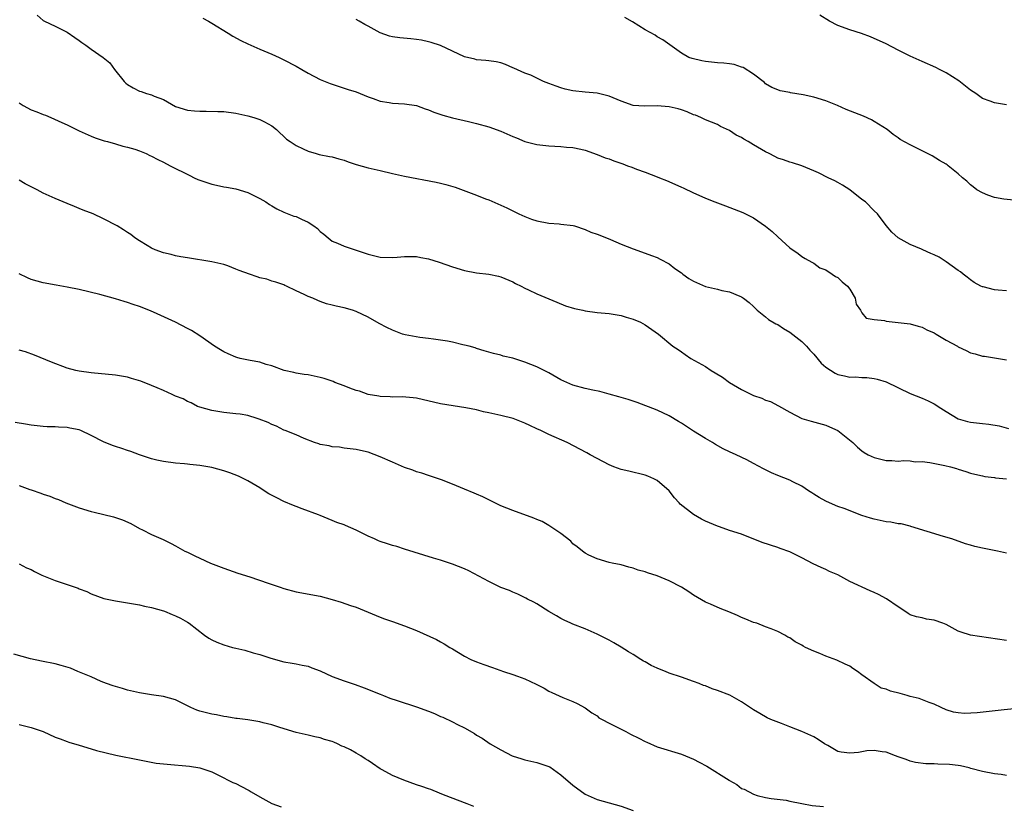
# Model space of a CAD drawing. Units: inches. Extents: x 2568000 to 2571000, y 1500000 to 1503000.
# Drawn here: x 2569633 to 2569797, y 1502501 to 1502631 of the extents above; entities that cross this region are included whole.
import ezdxf

# ---------------------------------------------------------------- set-up
doc = ezdxf.new("R2010")
doc.units = ezdxf.units.IN
doc.header["$MEASUREMENT"] = 0
doc.layers.add('LD25681500_10ft', color=71, linetype='Continuous')

msp = doc.modelspace()

# ---------------------------------------------------------------- linework, layer by layer
at = {"layer": 'LD25681500_10ft'}
for points, elevation in [([(2569635.98, 1502631.98), (2569637, 1502631.11), (2569637.2, 1502631), (2569639, 1502630.15), (2569641, 1502629.17), (2569642.27, 1502628.27), (2569643, 1502627.82), (2569643.45, 1502627.45), (2569644.07, 1502627), (2569645, 1502626.38), (2569646.98, 1502624.98), (2569648.06, 1502624.06), (2569648.87, 1502623), (2569650.43, 1502621), (2569650.72, 1502620.72), (2569651, 1502620.5), (2569651.95, 1502619.95), (2569653, 1502619.39), (2569653.3, 1502619.3), (2569654.16, 1502619), (2569655, 1502618.76), (2569655.45, 1502618.55), (2569657, 1502617.99), (2569659, 1502616.86), (2569661, 1502616.22), (2569662.14, 1502616.14), (2569663, 1502616.04), (2569664.07, 1502616.07), (2569666.03, 1502616.03), (2569667, 1502615.99), (2569669, 1502615.72), (2569671, 1502615.29), (2569672.01, 1502615), (2569673, 1502614.68), (2569673.74, 1502614.26), (2569675, 1502613.6), (2569675.78, 1502613), (2569677.43, 1502611.43), (2569678.01, 1502611), (2569679, 1502610.35), (2569680.19, 1502609.81), (2569681, 1502609.41), (2569682.37, 1502609), (2569682.87, 1502608.87), (2569684.55, 1502608.55), (2569685, 1502608.48), (2569686.13, 1502608.13), (2569687, 1502607.91), (2569687.66, 1502607.66), (2569689, 1502607.2), (2569691, 1502606.67), (2569693, 1502606.22), (2569695, 1502605.73), (2569697, 1502605.29), (2569702.27, 1502604.27), (2569703, 1502604.11), (2569703.89, 1502603.89), (2569705.43, 1502603.43), (2569709, 1502602.12), (2569710.48, 1502601.52), (2569711, 1502601.33), (2569713.99, 1502599.99), (2569716.01, 1502599), (2569717, 1502598.57), (2569718.12, 1502598.12), (2569719, 1502597.84), (2569721, 1502597.45), (2569722.68, 1502597.32), (2569723, 1502597.31), (2569725.05, 1502597.05), (2569725.24, 1502597), (2569727, 1502596.39), (2569727.97, 1502595.97), (2569729, 1502595.64), (2569729.44, 1502595.44), (2569731.26, 1502594.74), (2569733, 1502593.99), (2569735, 1502593.19), (2569737, 1502592.48), (2569738.07, 1502592.07), (2569739, 1502591.73), (2569739.47, 1502591.47), (2569741, 1502590.68), (2569741.93, 1502589.93), (2569743, 1502589.2), (2569743.24, 1502589), (2569744.27, 1502588.27), (2569745, 1502587.85), (2569747, 1502586.95), (2569749, 1502586.47), (2569749.75, 1502586.25), (2569751, 1502586.03), (2569752.69, 1502585.31), (2569753, 1502585.21), (2569753.32, 1502585), (2569754.29, 1502584.29), (2569755, 1502583.6), (2569755.29, 1502583.29), (2569755.61, 1502583), (2569757, 1502581.88), (2569757.45, 1502581.45), (2569758.72, 1502580.72), (2569759, 1502580.61), (2569759.94, 1502579.94), (2569761, 1502579.37), (2569763, 1502577.81), (2569763.8, 1502577), (2569764.36, 1502576.36), (2569765, 1502575.7), (2569766.22, 1502574.22), (2569767, 1502573.52), (2569768.54, 1502572.54), (2569769, 1502572.32), (2569770.11, 1502572.11), (2569771, 1502571.89), (2569771.92, 1502571.92), (2569773, 1502571.82), (2569773.82, 1502571.82), (2569775, 1502571.66), (2569775.55, 1502571.55), (2569777, 1502571.1), (2569781, 1502569.16), (2569783, 1502568.4), (2569783.97, 1502567.97), (2569785, 1502567.47), (2569785.28, 1502567.28), (2569785.67, 1502567), (2569787, 1502566.16), (2569788.98, 1502564.98), (2569790.53, 1502564.53), (2569791, 1502564.43), (2569793, 1502564.17), (2569794.06, 1502564.06), (2569795.77, 1502563.77), (2569797.36, 1502563.36)], 10020), ([(2569797, 1502617.11), (2569795, 1502617.45), (2569794.27, 1502617.73), (2569793, 1502618.17), (2569791.89, 1502619), (2569791, 1502619.57), (2569790.22, 1502620.22), (2569789.08, 1502621.08), (2569787, 1502622.4), (2569785.88, 1502623), (2569785.29, 1502623.29), (2569783, 1502624.3), (2569781.5, 1502625), (2569781, 1502625.21), (2569780.57, 1502625.43), (2569779, 1502626.19), (2569777, 1502627.24), (2569774.41, 1502628.41), (2569772.95, 1502628.95), (2569771, 1502629.56), (2569769, 1502630.27), (2569767.63, 1502631), (2569765.99, 1502631.99)], 10060), ([(2569663.5, 1502631.5), (2569664.46, 1502631), (2569665, 1502630.7), (2569667.74, 1502629), (2569668.5, 1502628.5), (2569669.81, 1502627.81), (2569671, 1502627.22), (2569671.5, 1502627), (2569673, 1502626.36), (2569675, 1502625.54), (2569676.18, 1502625), (2569677, 1502624.6), (2569679, 1502623.53), (2569679.95, 1502623), (2569681, 1502622.38), (2569683, 1502621.32), (2569684.65, 1502620.65), (2569686.14, 1502620.14), (2569687, 1502619.9), (2569687.67, 1502619.67), (2569689, 1502619.25), (2569691, 1502618.43), (2569691.83, 1502618.17), (2569693, 1502617.73), (2569694.49, 1502617.51), (2569695, 1502617.4), (2569697, 1502617.3), (2569699, 1502617), (2569700.43, 1502616.43), (2569701, 1502616.26), (2569701.89, 1502615.89), (2569703.39, 1502615.39), (2569705, 1502614.95), (2569707.63, 1502614.37), (2569709, 1502614.03), (2569711, 1502613.46), (2569713, 1502612.71), (2569715, 1502611.84), (2569715.62, 1502611.62), (2569717, 1502611.03), (2569719, 1502610.51), (2569721, 1502610.28), (2569723, 1502610.17), (2569723.93, 1502610.07), (2569725, 1502610.01), (2569726.28, 1502609.72), (2569727, 1502609.59), (2569729, 1502608.88), (2569730.32, 1502608.32), (2569731, 1502608.12), (2569731.8, 1502607.8), (2569733.29, 1502607.29), (2569734.04, 1502607), (2569734.75, 1502606.75), (2569735.57, 1502606.43), (2569737, 1502605.93), (2569739, 1502605.17), (2569739.38, 1502605), (2569740.54, 1502604.54), (2569741.93, 1502603.93), (2569743, 1502603.42), (2569743.3, 1502603.3), (2569745, 1502602.51), (2569745.9, 1502602.1), (2569747, 1502601.63), (2569748.58, 1502601), (2569749, 1502600.81), (2569750.31, 1502600.31), (2569751.78, 1502599.78), (2569753.22, 1502599.22), (2569755, 1502598.33), (2569756.97, 1502596.97), (2569758.08, 1502596.08), (2569759, 1502595.17), (2569761, 1502593.36), (2569762.4, 1502592.4), (2569763, 1502591.94), (2569763.56, 1502591.56), (2569764.65, 1502591), (2569765, 1502590.8), (2569766.01, 1502590.01), (2569767, 1502589.68), (2569768.04, 1502589), (2569768.59, 1502588.59), (2569769, 1502588.45), (2569769.72, 1502587.72), (2569770.62, 1502587), (2569771, 1502586.49), (2569771.88, 1502585), (2569772.02, 1502584.02), (2569772.74, 1502583), (2569773, 1502582.57), (2569773.68, 1502581.68), (2569775, 1502581.48), (2569776.73, 1502581.27), (2569777, 1502581.18), (2569781, 1502580.73), (2569782.33, 1502580.33), (2569783, 1502580.2), (2569783.76, 1502579.76), (2569785, 1502579.22), (2569785.35, 1502579), (2569787, 1502578.04), (2569788.85, 1502577), (2569789, 1502576.9), (2569790.31, 1502576.31), (2569791, 1502575.94), (2569791.78, 1502575.78), (2569793, 1502575.38), (2569793.34, 1502575.34), (2569797, 1502574.75)], 10030), ([(2569797, 1502586.22), (2569795.65, 1502586.35), (2569795, 1502586.39), (2569793.12, 1502586.88), (2569793, 1502586.9), (2569792.74, 1502587), (2569791.62, 1502587.62), (2569791, 1502588.06), (2569790.48, 1502588.48), (2569789.79, 1502589), (2569789.37, 1502589.37), (2569789, 1502589.59), (2569787.01, 1502591.01), (2569785.8, 1502591.8), (2569785, 1502592.22), (2569784.43, 1502592.43), (2569783.13, 1502593), (2569782.87, 1502593.14), (2569781, 1502593.92), (2569779.01, 1502595.01), (2569777.97, 1502595.97), (2569777, 1502597.05), (2569775.57, 1502599), (2569775, 1502599.51), (2569773.59, 1502601), (2569773, 1502601.41), (2569770.98, 1502603), (2569769.77, 1502603.77), (2569769, 1502604.21), (2569768.48, 1502604.48), (2569767.4, 1502605), (2569765.8, 1502605.8), (2569765, 1502606.15), (2569763, 1502606.96), (2569761.48, 1502607.48), (2569761, 1502607.59), (2569759.97, 1502607.97), (2569759, 1502608.28), (2569758.51, 1502608.51), (2569757.58, 1502609), (2569757, 1502609.28), (2569756.29, 1502609.71), (2569755, 1502610.45), (2569754.09, 1502611), (2569753.39, 1502611.39), (2569753, 1502611.7), (2569752.09, 1502612.09), (2569751, 1502612.87), (2569749.5, 1502613.5), (2569749, 1502613.83), (2569747, 1502614.63), (2569746.21, 1502615), (2569745.37, 1502615.37), (2569745, 1502615.47), (2569743.97, 1502615.97), (2569743, 1502616.26), (2569742.45, 1502616.45), (2569741, 1502616.8), (2569739, 1502616.96), (2569736.9, 1502616.9), (2569735, 1502617.02), (2569733, 1502617.7), (2569731, 1502618.56), (2569729, 1502619.03), (2569727, 1502619.22), (2569725, 1502619.43), (2569723.72, 1502619.72), (2569723, 1502619.92), (2569722.19, 1502620.19), (2569721, 1502620.64), (2569720.1, 1502621), (2569719, 1502621.53), (2569718.02, 1502622.02), (2569717, 1502622.39), (2569715.18, 1502623.18), (2569715, 1502623.25), (2569713.79, 1502623.79), (2569713, 1502624.06), (2569712.25, 1502624.25), (2569711, 1502624.43), (2569710.5, 1502624.5), (2569709, 1502624.61), (2569708.68, 1502624.68), (2569707, 1502625.1), (2569705, 1502626), (2569703, 1502626.95), (2569701.46, 1502627.46), (2569701, 1502627.57), (2569699.83, 1502627.83), (2569699, 1502627.97), (2569698.09, 1502628.09), (2569696.26, 1502628.26), (2569695, 1502628.43), (2569694.53, 1502628.53), (2569693, 1502629.06), (2569691, 1502630.17), (2569690.45, 1502630.45), (2569689.51, 1502631), (2569689, 1502631.27)], 10040), ([(2569798.8, 1502601.2), (2569796.56, 1502601.44), (2569795, 1502601.72), (2569793.88, 1502602.12), (2569793, 1502602.47), (2569792.07, 1502603), (2569791.49, 1502603.49), (2569791, 1502603.85), (2569790.43, 1502604.43), (2569789.72, 1502605), (2569789, 1502605.66), (2569787.33, 1502607), (2569787.13, 1502607.13), (2569787, 1502607.24), (2569785.89, 1502607.89), (2569784.65, 1502608.65), (2569781, 1502610.47), (2569779.35, 1502611.35), (2569779, 1502611.61), (2569778.19, 1502612.19), (2569777.19, 1502613), (2569775, 1502614.37), (2569774.6, 1502614.6), (2569773.23, 1502615.23), (2569770.35, 1502616.35), (2569768.93, 1502617), (2569767, 1502617.78), (2569765, 1502618.38), (2569763.25, 1502618.75), (2569761.12, 1502619.12), (2569761, 1502619.16), (2569759.42, 1502619.42), (2569759, 1502619.61), (2569758.01, 1502620.01), (2569757, 1502620.59), (2569756.8, 1502620.8), (2569755, 1502622.2), (2569753.29, 1502623.29), (2569753, 1502623.39), (2569751.79, 1502623.79), (2569751, 1502623.93), (2569750.04, 1502624.04), (2569749, 1502624.11), (2569747, 1502624.3), (2569746.41, 1502624.41), (2569744.79, 1502624.79), (2569744.23, 1502625), (2569743, 1502625.71), (2569739.91, 1502627.91), (2569739, 1502628.43), (2569738.66, 1502628.66), (2569737, 1502629.56), (2569734.88, 1502630.88), (2569733.63, 1502631.63)], 10050), ([(2569633, 1502617.44), (2569633.69, 1502617), (2569635, 1502616.3), (2569635.96, 1502615.96), (2569637, 1502615.49), (2569637.38, 1502615.38), (2569638.8, 1502614.8), (2569639.58, 1502614.42), (2569641, 1502613.8), (2569643, 1502612.81), (2569645, 1502611.89), (2569645.64, 1502611.64), (2569647.14, 1502611.14), (2569647.71, 1502611), (2569649, 1502610.64), (2569650.25, 1502610.25), (2569651, 1502610.1), (2569652.25, 1502609.75), (2569653, 1502609.46), (2569654.11, 1502609), (2569654.71, 1502608.71), (2569655, 1502608.61), (2569656.03, 1502608.03), (2569657, 1502607.58), (2569658.12, 1502607), (2569661.37, 1502605.37), (2569662.06, 1502605), (2569662.7, 1502604.7), (2569663, 1502604.58), (2569665, 1502603.91), (2569665.78, 1502603.78), (2569667, 1502603.5), (2569667.44, 1502603.44), (2569669, 1502603.15), (2569671, 1502602.54), (2569671.87, 1502602.13), (2569673, 1502601.57), (2569674.01, 1502601), (2569674.57, 1502600.57), (2569675, 1502600.33), (2569675.81, 1502599.81), (2569677, 1502599.27), (2569678.64, 1502598.64), (2569679, 1502598.54), (2569679.9, 1502598.1), (2569681, 1502597.65), (2569681.97, 1502597), (2569682.57, 1502596.57), (2569683, 1502596.09), (2569683.63, 1502595.63), (2569684.35, 1502595), (2569685, 1502594.49), (2569685.87, 1502594.13), (2569687, 1502593.63), (2569690.47, 1502592.47), (2569691, 1502592.31), (2569693, 1502591.81), (2569695, 1502591.74), (2569695.8, 1502591.8), (2569697, 1502591.93), (2569697.9, 1502591.9), (2569699, 1502591.9), (2569699.73, 1502591.73), (2569701, 1502591.51), (2569702.75, 1502591), (2569705, 1502590.18), (2569707, 1502589.57), (2569709, 1502589.2), (2569711, 1502588.99), (2569712.64, 1502588.64), (2569713, 1502588.55), (2569715, 1502587.7), (2569715.45, 1502587.45), (2569716.37, 1502587), (2569717, 1502586.66), (2569717.6, 1502586.4), (2569719, 1502585.73), (2569721, 1502584.89), (2569722.31, 1502584.31), (2569723.75, 1502583.75), (2569725.28, 1502583.28), (2569726.62, 1502583), (2569727, 1502582.9), (2569729, 1502582.63), (2569731, 1502582.46), (2569733, 1502582.13), (2569733.84, 1502581.84), (2569735, 1502581.52), (2569736.24, 1502581), (2569737, 1502580.57), (2569739.22, 1502579), (2569741.59, 1502577), (2569742.46, 1502576.46), (2569743, 1502576.07), (2569743.65, 1502575.65), (2569744.59, 1502575), (2569747, 1502573.66), (2569747.96, 1502573), (2569748.62, 1502572.62), (2569749.86, 1502571.86), (2569751, 1502570.97), (2569753, 1502569.81), (2569755, 1502568.86), (2569756.38, 1502568.38), (2569757, 1502568.07), (2569757.81, 1502567.81), (2569759.13, 1502567.13), (2569761, 1502566.05), (2569763, 1502565.04), (2569764.58, 1502564.58), (2569767, 1502563.9), (2569767.62, 1502563.62), (2569769, 1502563.02), (2569771.48, 1502561), (2569772.26, 1502560.27), (2569773, 1502559.66), (2569773.38, 1502559.37), (2569774.03, 1502559), (2569775, 1502558.56), (2569777, 1502558.05), (2569777.97, 1502558.03), (2569779, 1502557.93), (2569779.98, 1502558.02), (2569781, 1502557.96), (2569781.84, 1502557.84), (2569783, 1502557.87), (2569784.27, 1502557.73), (2569786.79, 1502557.21), (2569787.69, 1502557), (2569788.71, 1502556.71), (2569789, 1502556.59), (2569790.23, 1502556.22), (2569791, 1502555.95), (2569791.74, 1502555.74), (2569793, 1502555.49), (2569793.39, 1502555.39), (2569795, 1502555.22), (2569795.17, 1502555.17), (2569797.03, 1502554.97)], 10010), ([(2569797, 1502542.65), (2569795.49, 1502543), (2569793, 1502543.49), (2569791.76, 1502543.76), (2569791, 1502543.96), (2569790.19, 1502544.19), (2569787.9, 1502545), (2569786.56, 1502545.44), (2569781.09, 1502547.09), (2569781, 1502547.11), (2569779.51, 1502547.51), (2569779, 1502547.54), (2569777.8, 1502547.8), (2569777, 1502547.87), (2569775, 1502548.28), (2569774.44, 1502548.44), (2569773, 1502548.91), (2569770.04, 1502550.04), (2569769, 1502550.41), (2569767.58, 1502551), (2569767, 1502551.26), (2569765.87, 1502551.87), (2569765, 1502552.45), (2569764.65, 1502552.65), (2569764.12, 1502553), (2569763, 1502553.79), (2569761.51, 1502554.49), (2569761, 1502554.75), (2569759, 1502555.55), (2569758, 1502556), (2569757, 1502556.5), (2569756.65, 1502556.65), (2569755, 1502557.56), (2569753.87, 1502558.13), (2569752.09, 1502559), (2569751, 1502559.47), (2569749.97, 1502559.97), (2569748.67, 1502560.67), (2569748.15, 1502561), (2569747, 1502561.67), (2569745, 1502562.9), (2569743, 1502564.25), (2569742.54, 1502564.54), (2569741, 1502565.44), (2569739, 1502566.37), (2569735.68, 1502567.68), (2569734.17, 1502568.17), (2569732.63, 1502568.63), (2569731, 1502569.08), (2569729.47, 1502569.47), (2569728.3, 1502569.7), (2569727, 1502569.99), (2569725, 1502570.54), (2569723, 1502571.43), (2569721, 1502572.57), (2569719, 1502573.61), (2569717, 1502574.39), (2569715, 1502575.01), (2569713.39, 1502575.39), (2569713, 1502575.52), (2569711.8, 1502575.8), (2569711, 1502576.02), (2569710.27, 1502576.27), (2569709, 1502576.62), (2569708.73, 1502576.73), (2569707.73, 1502577), (2569707, 1502577.21), (2569706.73, 1502577.27), (2569705, 1502577.7), (2569704.17, 1502577.83), (2569703, 1502578.05), (2569701.82, 1502578.18), (2569701, 1502578.3), (2569699.54, 1502578.46), (2569697.11, 1502578.89), (2569696.7, 1502579), (2569695, 1502579.67), (2569694.1, 1502580.1), (2569692.79, 1502580.79), (2569691, 1502581.85), (2569689, 1502582.79), (2569688.38, 1502583), (2569687, 1502583.39), (2569685.67, 1502583.67), (2569685, 1502583.86), (2569684.06, 1502584.06), (2569683, 1502584.47), (2569682.6, 1502584.6), (2569681.8, 1502585), (2569681, 1502585.29), (2569680.37, 1502585.63), (2569679, 1502586.22), (2569677.39, 1502587), (2569677.12, 1502587.12), (2569677, 1502587.19), (2569675.67, 1502587.67), (2569675, 1502587.84), (2569674.13, 1502588.13), (2569673, 1502588.38), (2569672.53, 1502588.53), (2569671.25, 1502589), (2569669.57, 1502589.57), (2569669, 1502589.84), (2569667.65, 1502590.35), (2569667, 1502590.57), (2569665, 1502591.06), (2569661, 1502591.68), (2569659.89, 1502591.89), (2569659, 1502592.05), (2569658.26, 1502592.26), (2569657, 1502592.53), (2569655.6, 1502593), (2569655, 1502593.29), (2569654.28, 1502593.72), (2569653, 1502594.52), (2569652.24, 1502595), (2569651.55, 1502595.55), (2569651, 1502595.88), (2569650.34, 1502596.34), (2569649.27, 1502597), (2569647, 1502598.18), (2569645.28, 1502599), (2569643.62, 1502599.62), (2569643, 1502599.92), (2569642.21, 1502600.21), (2569641, 1502600.74), (2569639, 1502601.53), (2569637.98, 1502602.02), (2569637, 1502602.45), (2569636, 1502603), (2569634, 1502604), (2569633, 1502604.62)], 10000), ([(2569797, 1502528.13), (2569791, 1502529.03), (2569789.5, 1502529.5), (2569789, 1502529.71), (2569787, 1502530.78), (2569786.44, 1502531), (2569785, 1502531.54), (2569783.71, 1502531.71), (2569783, 1502531.88), (2569782.05, 1502532.05), (2569781, 1502532.42), (2569780.65, 1502532.64), (2569780.14, 1502533), (2569779, 1502533.73), (2569777.08, 1502535.08), (2569775.77, 1502535.77), (2569775, 1502536.12), (2569774.37, 1502536.37), (2569771, 1502537.96), (2569769, 1502539.04), (2569767.62, 1502539.62), (2569767, 1502539.93), (2569766.24, 1502540.24), (2569764.9, 1502540.9), (2569763, 1502541.89), (2569761, 1502542.85), (2569759.44, 1502543.44), (2569759, 1502543.56), (2569756.42, 1502544.42), (2569753, 1502545.79), (2569751, 1502546.41), (2569749.36, 1502547), (2569749, 1502547.12), (2569747.69, 1502547.69), (2569747, 1502547.97), (2569746.32, 1502548.32), (2569745, 1502549.06), (2569742.8, 1502550.8), (2569742.65, 1502551), (2569741.86, 1502551.86), (2569741, 1502553.01), (2569739, 1502554.71), (2569738.42, 1502555), (2569737.43, 1502555.43), (2569737, 1502555.6), (2569734.27, 1502556.27), (2569733, 1502556.55), (2569731.79, 1502557), (2569731, 1502557.32), (2569729, 1502558.38), (2569727.86, 1502559), (2569727.32, 1502559.32), (2569724.03, 1502561), (2569721, 1502562.35), (2569719.68, 1502563), (2569719, 1502563.32), (2569717.83, 1502563.83), (2569717, 1502564.24), (2569715.05, 1502565), (2569713, 1502565.52), (2569711, 1502565.98), (2569710.14, 1502566.14), (2569709, 1502566.43), (2569707.22, 1502566.78), (2569705.1, 1502567.1), (2569703, 1502567.46), (2569699, 1502568.38), (2569698.45, 1502568.45), (2569696.61, 1502568.61), (2569695, 1502568.57), (2569694.63, 1502568.63), (2569693, 1502568.67), (2569692.74, 1502568.74), (2569691, 1502569.01), (2569689.54, 1502569.54), (2569689, 1502569.68), (2569687.95, 1502570.06), (2569687, 1502570.43), (2569685.47, 1502571), (2569685.15, 1502571.15), (2569683.68, 1502571.68), (2569683, 1502571.85), (2569681, 1502572.24), (2569680.33, 1502572.33), (2569679, 1502572.55), (2569678.65, 1502572.65), (2569677.01, 1502573), (2569675, 1502573.77), (2569674.02, 1502573.98), (2569673, 1502574.35), (2569671.36, 1502574.64), (2569669.72, 1502575), (2569669.15, 1502575.15), (2569669, 1502575.2), (2569667.74, 1502575.74), (2569667, 1502576.11), (2569666.44, 1502576.44), (2569665.44, 1502577), (2569663, 1502578.72), (2569661.62, 1502579.62), (2569661, 1502579.97), (2569659, 1502580.99), (2569655.34, 1502582.66), (2569654.56, 1502583), (2569653, 1502583.63), (2569651.96, 1502583.96), (2569651, 1502584.3), (2569650.43, 1502584.43), (2569649, 1502584.9), (2569646.4, 1502585.6), (2569643, 1502586.44), (2569641, 1502586.84), (2569639.14, 1502587.14), (2569637, 1502587.55), (2569635, 1502588.12), (2569634.39, 1502588.39), (2569633, 1502589.04)], 9990), ([(2569798.82, 1502516.82), (2569796.63, 1502516.63), (2569792.15, 1502516.15), (2569790.04, 1502516.04), (2569789, 1502516.12), (2569788.23, 1502516.23), (2569787, 1502516.62), (2569786.15, 1502517), (2569785, 1502517.59), (2569784.18, 1502517.82), (2569782.51, 1502518.51), (2569781, 1502518.84), (2569780.51, 1502519), (2569779.33, 1502519.33), (2569777.73, 1502519.73), (2569777, 1502520.06), (2569776.2, 1502520.2), (2569775, 1502521), (2569773, 1502522.44), (2569772.27, 1502523), (2569771.49, 1502523.49), (2569771, 1502523.87), (2569770.21, 1502524.21), (2569768.85, 1502524.85), (2569767, 1502525.55), (2569765.99, 1502525.99), (2569765, 1502526.38), (2569763.63, 1502527), (2569763.22, 1502527.22), (2569763, 1502527.35), (2569761.9, 1502527.9), (2569761, 1502528.57), (2569760.69, 1502528.7), (2569760.19, 1502529), (2569759, 1502529.62), (2569757.91, 1502530.09), (2569757, 1502530.43), (2569755.52, 1502531), (2569755, 1502531.15), (2569753.71, 1502531.71), (2569753, 1502531.95), (2569752.3, 1502532.3), (2569750.88, 1502532.88), (2569749.45, 1502533.45), (2569747.84, 1502534.16), (2569747, 1502534.5), (2569745, 1502535.69), (2569744.25, 1502536.25), (2569743.04, 1502537), (2569741, 1502538.03), (2569739, 1502538.87), (2569737.4, 1502539.4), (2569737, 1502539.57), (2569735.84, 1502539.84), (2569735, 1502540.16), (2569734.3, 1502540.3), (2569733, 1502540.69), (2569731.52, 1502541), (2569731, 1502541.12), (2569729, 1502541.71), (2569727.66, 1502542.34), (2569727, 1502542.67), (2569726.83, 1502542.83), (2569726.56, 1502543), (2569725.71, 1502543.71), (2569725, 1502544.22), (2569724.65, 1502544.65), (2569723, 1502545.91), (2569721.15, 1502547.15), (2569721, 1502547.22), (2569719.89, 1502547.89), (2569719, 1502548.23), (2569718.48, 1502548.48), (2569715, 1502549.75), (2569713, 1502550.52), (2569711.34, 1502551.34), (2569711, 1502551.48), (2569710.01, 1502552.01), (2569709, 1502552.42), (2569708.61, 1502552.61), (2569707, 1502553.29), (2569705, 1502554.12), (2569703.18, 1502554.82), (2569701, 1502555.57), (2569699.92, 1502555.92), (2569699, 1502556.18), (2569698.41, 1502556.41), (2569697, 1502556.89), (2569695, 1502557.75), (2569693, 1502558.64), (2569691, 1502559.42), (2569689.69, 1502559.69), (2569689, 1502559.88), (2569687, 1502560.1), (2569686.24, 1502560.24), (2569685, 1502560.32), (2569684.48, 1502560.48), (2569683, 1502560.69), (2569682.79, 1502560.79), (2569682.08, 1502561), (2569680.33, 1502561.67), (2569679, 1502562.31), (2569677.18, 1502563), (2569677, 1502563.08), (2569675.75, 1502563.75), (2569675, 1502564.02), (2569674.36, 1502564.36), (2569672.9, 1502564.9), (2569672.55, 1502565), (2569671, 1502565.52), (2569669.73, 1502565.73), (2569669, 1502565.81), (2569667, 1502565.99), (2569665, 1502566.32), (2569663, 1502566.87), (2569662.65, 1502567), (2569661.6, 1502567.6), (2569661, 1502567.82), (2569660.26, 1502568.26), (2569659, 1502568.74), (2569658.4, 1502569), (2569657, 1502569.66), (2569655.91, 1502570.09), (2569655, 1502570.48), (2569653.2, 1502571.2), (2569651.68, 1502571.68), (2569651, 1502571.86), (2569649, 1502572.2), (2569645, 1502572.61), (2569643, 1502572.88), (2569642.45, 1502573), (2569641, 1502573.38), (2569638.38, 1502574.38), (2569635.54, 1502575.54), (2569634.06, 1502576.06), (2569633, 1502576.38)], 9980), ([(2569797, 1502505.74), (2569796.11, 1502505.89), (2569795, 1502506), (2569793, 1502506.36), (2569791.11, 1502506.89), (2569790.79, 1502507), (2569789.35, 1502507.35), (2569789, 1502507.36), (2569787.56, 1502507.56), (2569785.6, 1502507.6), (2569785, 1502507.64), (2569783.63, 1502507.63), (2569781.87, 1502507.87), (2569781, 1502508.09), (2569780.35, 1502508.35), (2569779, 1502508.83), (2569778.59, 1502509), (2569777, 1502509.57), (2569776.36, 1502509.64), (2569775, 1502509.88), (2569773.8, 1502509.8), (2569772.44, 1502509.56), (2569771, 1502509.4), (2569769.57, 1502509.57), (2569769, 1502509.7), (2569767.31, 1502510.69), (2569766.9, 1502510.9), (2569766.77, 1502511), (2569765.71, 1502511.71), (2569765, 1502512.12), (2569763, 1502513), (2569761, 1502513.78), (2569759.65, 1502514.35), (2569757.85, 1502515), (2569757.28, 1502515.28), (2569756.01, 1502516.01), (2569755, 1502516.62), (2569753, 1502517.98), (2569751.05, 1502519.04), (2569749, 1502519.83), (2569748.13, 1502520.13), (2569747, 1502520.59), (2569746.69, 1502520.69), (2569745.94, 1502521), (2569745, 1502521.35), (2569743, 1502522.03), (2569741, 1502522.74), (2569740.39, 1502523), (2569739.37, 1502523.37), (2569739, 1502523.55), (2569737.96, 1502523.96), (2569737, 1502524.58), (2569736.71, 1502524.71), (2569736.29, 1502525), (2569735, 1502525.81), (2569734.24, 1502526.24), (2569733, 1502527.06), (2569731.77, 1502527.77), (2569731, 1502528.17), (2569730.48, 1502528.48), (2569729, 1502529.17), (2569727, 1502530.06), (2569725, 1502530.83), (2569724.62, 1502531), (2569723.54, 1502531.54), (2569723, 1502531.77), (2569722.25, 1502532.25), (2569721, 1502532.95), (2569719, 1502534.22), (2569718.5, 1502534.5), (2569717.45, 1502535), (2569717.17, 1502535.17), (2569715.84, 1502535.84), (2569715, 1502536.16), (2569714.43, 1502536.43), (2569713, 1502536.97), (2569711, 1502537.94), (2569707.7, 1502539.7), (2569707, 1502540.03), (2569705, 1502540.84), (2569703, 1502541.49), (2569701.83, 1502541.83), (2569697, 1502543.3), (2569695.73, 1502543.73), (2569695, 1502543.92), (2569694.22, 1502544.22), (2569693, 1502544.6), (2569692.72, 1502544.72), (2569692.06, 1502545), (2569691, 1502545.49), (2569690.01, 1502545.99), (2569689, 1502546.47), (2569687.23, 1502547.23), (2569687, 1502547.35), (2569685.76, 1502547.76), (2569685, 1502548.09), (2569684.33, 1502548.33), (2569683, 1502548.88), (2569682.74, 1502549), (2569680, 1502550), (2569679, 1502550.4), (2569678.58, 1502550.58), (2569677, 1502551.23), (2569675.82, 1502551.82), (2569674.51, 1502552.51), (2569673.7, 1502553), (2569673, 1502553.48), (2569671, 1502554.66), (2569669.43, 1502555.43), (2569667.99, 1502555.99), (2569667, 1502556.31), (2569665, 1502556.87), (2569663, 1502557.23), (2569661.38, 1502557.38), (2569661, 1502557.45), (2569660.49, 1502557.51), (2569659, 1502557.62), (2569657, 1502557.87), (2569655.9, 1502558.1), (2569655, 1502558.32), (2569654.5, 1502558.5), (2569653, 1502558.98), (2569651.55, 1502559.55), (2569651, 1502559.69), (2569650.04, 1502560.04), (2569649, 1502560.34), (2569648.52, 1502560.52), (2569647, 1502561.14), (2569645, 1502562.18), (2569643.26, 1502563), (2569643, 1502563.11), (2569641.41, 1502563.41), (2569641, 1502563.52), (2569639.55, 1502563.55), (2569639, 1502563.61), (2569637.64, 1502563.64), (2569637, 1502563.68), (2569635, 1502563.91), (2569634.06, 1502564.06), (2569632.36, 1502564.36)], 9970), ([(2569633, 1502553.86), (2569634.8, 1502553.2), (2569635, 1502553.14), (2569636.59, 1502552.59), (2569637, 1502552.42), (2569638.09, 1502552.09), (2569639, 1502551.72), (2569639.56, 1502551.56), (2569640.76, 1502551), (2569643, 1502550.16), (2569645, 1502549.55), (2569645.45, 1502549.45), (2569648.69, 1502548.69), (2569650.18, 1502548.18), (2569651.56, 1502547.56), (2569653, 1502546.77), (2569653.49, 1502546.51), (2569655, 1502545.77), (2569656.92, 1502544.92), (2569658.26, 1502544.26), (2569659, 1502543.86), (2569660.55, 1502543), (2569661, 1502542.79), (2569662.19, 1502542.19), (2569663, 1502541.84), (2569664.81, 1502541), (2569667, 1502540.17), (2569669.34, 1502539.34), (2569671.31, 1502538.69), (2569674.35, 1502537.65), (2569676.34, 1502537), (2569677, 1502536.77), (2569679, 1502536.25), (2569683, 1502535.49), (2569685, 1502534.97), (2569686.52, 1502534.52), (2569688.03, 1502533.97), (2569689, 1502533.65), (2569693, 1502532), (2569693.72, 1502531.72), (2569695, 1502531.3), (2569697, 1502530.6), (2569699, 1502529.78), (2569702.33, 1502528.33), (2569703, 1502527.94), (2569703.61, 1502527.61), (2569704.57, 1502527), (2569705, 1502526.75), (2569707, 1502525.56), (2569708.05, 1502525), (2569709, 1502524.6), (2569710.17, 1502524.17), (2569711.66, 1502523.66), (2569713.48, 1502523), (2569715, 1502522.51), (2569715.81, 1502522.19), (2569717, 1502521.78), (2569718.88, 1502520.89), (2569719, 1502520.81), (2569720.2, 1502520.2), (2569721, 1502519.7), (2569721.49, 1502519.49), (2569723.34, 1502518.66), (2569725, 1502518.03), (2569725.69, 1502517.69), (2569727, 1502516.96), (2569728.15, 1502516.15), (2569729, 1502515.61), (2569729.32, 1502515.32), (2569729.87, 1502515), (2569731, 1502514.4), (2569732.13, 1502513.87), (2569733, 1502513.4), (2569733.8, 1502513), (2569734.58, 1502512.58), (2569735.93, 1502511.93), (2569737, 1502511.36), (2569737.26, 1502511.26), (2569739, 1502510.49), (2569743, 1502509.26), (2569745, 1502508.43), (2569745.95, 1502507.95), (2569747.26, 1502507.26), (2569750.93, 1502504.93), (2569751, 1502504.87), (2569752.21, 1502504.21), (2569753, 1502503.58), (2569753.42, 1502503.42), (2569755, 1502502.6), (2569755.6, 1502502.4), (2569757, 1502502.04), (2569757.9, 1502501.9), (2569760.4, 1502501.6), (2569761, 1502501.45), (2569763, 1502501.04), (2569764.75, 1502500.75), (2569766.59, 1502500.59)], 9960), ([(2569633, 1502540.87), (2569634.23, 1502540.23), (2569635, 1502539.91), (2569635.58, 1502539.58), (2569636.78, 1502539), (2569639, 1502538.13), (2569640.34, 1502537.66), (2569641, 1502537.46), (2569642.81, 1502536.81), (2569643, 1502536.72), (2569644.26, 1502536.26), (2569645, 1502535.88), (2569647.1, 1502535.1), (2569649, 1502534.71), (2569651, 1502534.42), (2569653, 1502534.08), (2569653.84, 1502533.84), (2569655, 1502533.62), (2569657, 1502533.06), (2569657.18, 1502533), (2569658.45, 1502532.45), (2569659, 1502532.25), (2569659.83, 1502531.83), (2569661, 1502531.17), (2569661.26, 1502531), (2569663.81, 1502529), (2569664.53, 1502528.53), (2569665, 1502528.25), (2569665.87, 1502527.87), (2569667, 1502527.41), (2569668.43, 1502527), (2569669, 1502526.86), (2569670.52, 1502526.52), (2569671.9, 1502526.1), (2569673, 1502525.82), (2569674.8, 1502525.2), (2569677, 1502524.59), (2569678.35, 1502524.35), (2569679, 1502524.27), (2569680.02, 1502524.02), (2569681, 1502523.86), (2569681.61, 1502523.61), (2569683, 1502523.11), (2569685, 1502522.18), (2569687, 1502521.42), (2569688.84, 1502520.84), (2569690.3, 1502520.3), (2569693, 1502519.2), (2569693.53, 1502519), (2569694.56, 1502518.56), (2569695.82, 1502518.18), (2569699, 1502517.12), (2569701, 1502516.38), (2569701.99, 1502515.99), (2569703, 1502515.53), (2569703.38, 1502515.38), (2569705, 1502514.61), (2569705.83, 1502514.17), (2569707, 1502513.61), (2569708.67, 1502512.67), (2569709, 1502512.44), (2569709.9, 1502511.9), (2569711.22, 1502511), (2569713, 1502509.98), (2569714.9, 1502509), (2569716.48, 1502508.48), (2569717, 1502508.32), (2569719, 1502507.86), (2569719.67, 1502507.67), (2569721, 1502507.19), (2569721.13, 1502507.13), (2569723, 1502505.83), (2569725, 1502504.09), (2569727, 1502502.62), (2569729, 1502501.72), (2569733, 1502500.61), (2569735, 1502499.92)], 9950), ([(2569708.55, 1502500.55), (2569707.44, 1502501), (2569703.47, 1502502.53), (2569702.81, 1502502.81), (2569701.38, 1502503.38), (2569701, 1502503.49), (2569699.91, 1502503.91), (2569699, 1502504.18), (2569696.92, 1502504.92), (2569695, 1502505.73), (2569693.33, 1502506.67), (2569693, 1502506.84), (2569691.7, 1502507.7), (2569691, 1502508.2), (2569690.48, 1502508.48), (2569689.78, 1502509), (2569689, 1502509.45), (2569688.02, 1502509.98), (2569687, 1502510.47), (2569686.6, 1502510.6), (2569685.89, 1502511), (2569685.26, 1502511.26), (2569685, 1502511.39), (2569683.72, 1502511.72), (2569683, 1502511.99), (2569682.13, 1502512.13), (2569681, 1502512.4), (2569680.51, 1502512.51), (2569679, 1502512.88), (2569676.32, 1502513.68), (2569675, 1502514.13), (2569673.55, 1502514.45), (2569673, 1502514.64), (2569671, 1502514.95), (2569670.57, 1502515), (2569669.21, 1502515.21), (2569669, 1502515.21), (2569667.48, 1502515.48), (2569667, 1502515.51), (2569665.78, 1502515.78), (2569665, 1502515.89), (2569664.11, 1502516.11), (2569663, 1502516.43), (2569662.55, 1502516.55), (2569661.53, 1502517), (2569661, 1502517.29), (2569659, 1502518.26), (2569657, 1502518.82), (2569655, 1502519.1), (2569653, 1502519.43), (2569651, 1502519.91), (2569650.17, 1502520.17), (2569649, 1502520.5), (2569648.63, 1502520.63), (2569647.5, 1502521), (2569646.66, 1502521.34), (2569645, 1502522.08), (2569642.77, 1502523), (2569641.54, 1502523.54), (2569640.01, 1502524.01), (2569639, 1502524.25), (2569636.71, 1502524.71), (2569634.92, 1502525.08), (2569632.14, 1502525.86)], 9940), ([(2569633, 1502514.2), (2569635, 1502513.71), (2569636.99, 1502513), (2569639, 1502512.1), (2569639.82, 1502511.82), (2569641, 1502511.34), (2569641.28, 1502511.28), (2569643, 1502510.73), (2569645, 1502510.16), (2569645.87, 1502509.87), (2569649.07, 1502509.07), (2569653, 1502508.32), (2569654.09, 1502508.09), (2569655.79, 1502507.79), (2569657, 1502507.64), (2569657.58, 1502507.58), (2569661.29, 1502507.29), (2569663.01, 1502507.01), (2569665, 1502506.3), (2569667, 1502505.33), (2569667.61, 1502505), (2569668.53, 1502504.53), (2569669, 1502504.37), (2569671, 1502503.35), (2569671.22, 1502503.22), (2569671.55, 1502503), (2569673, 1502502.16), (2569675, 1502501.06), (2569676.52, 1502500.52)], 9930)]:
    msp.add_lwpolyline(points, dxfattribs=dict(at, elevation=elevation))

doc.saveas('drawing.dxf')
